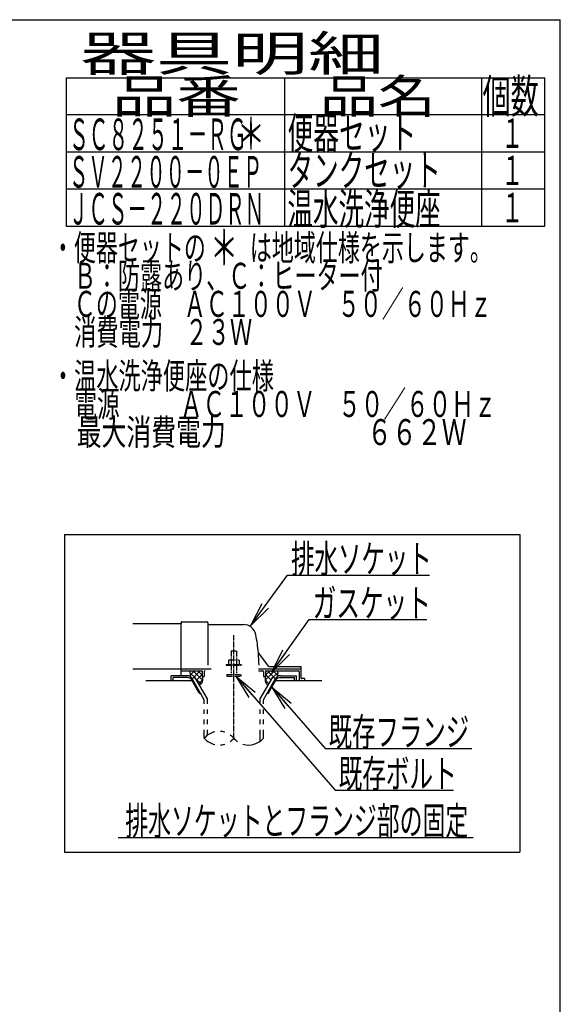
# Model space of a CAD drawing. Extents: x 0 to 2000, y 115 to 2915.
# Drawn here: x 1231 to 2000, y 1513 to 2915 of the extents above; entities that cross this region are included whole.
import ezdxf
from ezdxf.enums import TextEntityAlignment as Align

# ---------------------------------------------------------------- set-up
doc = ezdxf.new("R2010")
doc.units = 0
doc.linetypes.add('EXLTYPE3', pattern=[10, 7, -1, 1, -1])
doc.linetypes.add('EXLTYPE4', pattern=[12, 7, -1, 1, -1, 1, -1])
doc.layers.get('0').update_dxf_attribs({"linetype": 'CONTINUOUS'})
doc.layers.add('便器', color=7, linetype='CONTINUOUS')
doc.layers.add('枠_表', color=7, linetype='CONTINUOUS')
doc.styles.add('EXCADSTD', font='monotxt', dxfattribs={"bigfont": 'extfont'})
doc.styles.get("Standard").update_dxf_attribs({"font": 'monotxt', "bigfont": 'extfont'})
doc.dimstyles.new('ISO-25', dxfattribs={"dimtxt": 2.5, "dimasz": 2.5, "dimexe": 1.25, "dimexo": 0.625, "dimtad": 1, "dimtxsty": 'STANDARD', "dimcen": 2.5, "dimazin": 3, "dimtfac": 1, "dimtmove": 0, "dimatfit": 3})

# ---------------------------------------------------------------- blocks, each defined once
blk = doc.blocks.new('EX_NORM')
at = {"color": 0, "linetype": 'CONTINUOUS'}
for q in [(-1, 0.167), (-1, 0), (-1, -0.167)]:
    blk.add_line((0, 0), q, dxfattribs=at)

msp = doc.modelspace()

# ---------------------------------------------------------------- linework, layer by layer
at = {"layer": '便器', "color": 6, "linetype": 'CONTINUOUS'}
for p, q in [((1294.5, 2182), (1942.5, 2182)), ((1294.5, 2182), (1294.5, 1730)), ((1942.5, 2182), (1942.5, 1730)), ((1570.377, 1991), (1631.5, 1991)), ((1469.234, 1981), (1446.5, 1981)), ((1446.5, 1974), (1446.5, 1981)), ((1470.101, 1978.5), (1449, 1978.5)), ((1449, 1974), (1449, 1978.5)), ((1473.039, 1985.27), (1479.425, 1978.884)), ((1479.527, 1988), (1473.511, 1981.984)), ((1476.163, 1977), (1480.059, 1979.25)), ((1493.499, 1946.972), (1476.163, 1977)), ((1487.506, 1988), (1476.979, 1977.472)), ((1477.523, 1988), (1490.843, 1974.681)), ((1497.999, 1948.178), (1480.059, 1979.25)), ((1481.424, 1976.885), (1488.805, 1969.505)), ((1490.5, 1982.839), (1482.567, 1974.906)), ((1484.412, 1988), (1490.5, 1981.913)), ((1573.001, 1948.178), (1590.94, 1979.25)), ((1577.5, 1946.972), (1594.837, 1977)), ((1593.476, 1988), (1580.157, 1974.681)), ((1586.587, 1988), (1580.5, 1981.913)), ((1580.5, 1982.839), (1588.433, 1974.906)), ((1583.493, 1988), (1594.02, 1977.472)), ((1594.837, 1977), (1590.94, 1979.25)), ((1591.472, 1988), (1597.488, 1981.984)), ((1597.96, 1985.27), (1591.574, 1978.884)), ((1600.899, 1978.5), (1622, 1978.5)), ((1601.766, 1981), (1624.5, 1981)), ((1622, 1974), (1622, 1978.5)), ((1624.5, 1974), (1624.5, 1981)), ((1486.268, 1956.5), (1475.298, 1975.5)), ((1490.873, 1975.058), (1485.551, 1969.737)), ((1580.127, 1975.058), (1585.448, 1969.737)), ((1584.732, 1956.5), (1595.701, 1975.5)), ((1486.268, 1956.5), (1487.998, 1956.5)), ((1493.501, 1946.972), (1488.001, 1956.5)), ((1583.001, 1956.5), (1584.732, 1956.5)), ((1493.501, 1941.128), (1493.501, 1946.972)), ((1497.999, 1941.128), (1497.999, 1948.178)), ((1573.001, 1941.128), (1573.001, 1948.178)), ((1577.5, 1941.128), (1577.5, 1946.972)), ((1493.501, 1926.628), (1493.501, 1933.128)), ((1497.999, 1926.628), (1497.999, 1933.128)), ((1573.001, 1926.628), (1573.001, 1933.128)), ((1577.5, 1926.628), (1577.5, 1933.128)), ((1493.501, 1912.128), (1493.501, 1918.628)), ((1497.999, 1912.128), (1497.999, 1918.628)), ((1573.001, 1912.128), (1573.001, 1918.628)), ((1577.5, 1912.128), (1577.5, 1918.628)), ((1493.501, 1892.182), (1493.501, 1904.128)), ((1497.999, 1896.424), (1497.999, 1904.128)), ((1573.001, 1887.939), (1573.001, 1904.128)), ((1577.5, 1892.184), (1577.5, 1904.128)), ((1371, 1751), (1876, 1751)), ((1294.5, 1730), (1942.5, 1730))]:
    msp.add_line(p, q, dxfattribs=at)
at = {"layer": '便器', "color": 2, "linetype": 'CONTINUOUS'}
for p, q in [((1460.5, 2055), (1391.977, 2055)), ((1460.5, 2057.5), (1460.5, 2055)), ((1460.5, 2029), (1460.5, 2055)), ((1461, 2058), (1497, 2058)), ((1498.5, 2056.5), (1498.5, 1996)), ((1499, 2054), (1549.151, 2054)), ((1460.5, 1981), (1460.5, 2029)), ((1585.152, 1994.4), (1570.537, 2013.886)), ((1391.977, 1991), (1460.5, 1991)), ((1460.5, 1991), (1503.277, 1991)), ((1585.452, 1994), (1631, 1994)), ((1631.5, 1977.3), (1631.5, 1993.5)), ((1460.5, 1988), (1490, 1988)), ((1490.5, 1987.5), (1490.5, 1980)), ((1490.5, 1980), (1493.5, 1980)), ((1493.5, 1987), (1493.5, 1980)), ((1570.377, 1988), (1576.5, 1988)), ((1577.5, 1987), (1577.5, 1980)), ((1577.5, 1980), (1580.5, 1980)), ((1580.5, 1987.5), (1580.5, 1980)), ((1581, 1988), (1627.5, 1988)), ((1628.5, 1987), (1628.5, 1974)), ((1636.075, 1977), (1631.8, 1977)), ((1636.375, 1974), (1636.375, 1976.7)), ((1476.164, 1974), (1410.5, 1974)), ((1660.5, 1974), (1594.835, 1974))]:
    msp.add_line(p, q, dxfattribs=at)
at = {"layer": '便器', "color": 6, "linetype": 'EXLTYPE3'}
msp.add_line((1535.5, 1892.185), (1535.5, 2038.829), dxfattribs=at)
at = {"layer": '便器', "color": 6, "linetype": 'EXLTYPE4'}
for p, q in [((1531.5, 2016.567), (1539.5, 2016.567)), ((1531.5, 2016.567), (1531.5, 2003.5)), ((1539.5, 2016.567), (1539.5, 2003.5)), ((1524.5, 1997), (1524.5, 1996)), ((1524.5, 1997), (1546.5, 1997)), ((1524.5, 1996), (1546.5, 1996)), ((1529, 2003.5), (1527.994, 2002.919)), ((1527.994, 2002.919), (1527.994, 1997)), ((1529, 2003.5), (1542, 2003.5)), ((1531.5, 1996), (1531.5, 1983)), ((1531.743, 2002.919), (1531.743, 1997)), ((1539.256, 2002.919), (1539.256, 1997)), ((1539.5, 1996), (1539.5, 1983)), ((1542, 2003.5), (1543.005, 2002.919)), ((1543.005, 2002.919), (1543.005, 1997)), ((1546.5, 1997), (1546.5, 1996)), ((1525.5, 1983), (1525.5, 1980.25)), ((1525.5, 1983), (1545.5, 1983)), ((1525.5, 1980.25), (1545.5, 1980.25)), ((1545.5, 1983), (1545.5, 1980.25))]:
    msp.add_line(p, q, dxfattribs=at)
at = {"layer": '便器', "color": 2, "linetype": 'CONTINUOUS', "flags": 128}
for points in [[(1473.488, 1988), (1473.449, 1987.904), (1473.132, 1986.856), (1473.039, 1986.027), (1473.088, 1985.185), (1473.205, 1984.174), (1473.347, 1983.143), (1473.861, 1979.526)], [(1490.5, 1980), (1490.642, 1979.447), (1490.753, 1978.872), (1490.835, 1978.279), (1490.891, 1977.674), (1490.921, 1977.06), (1490.929, 1976.442), (1490.916, 1975.825), (1490.885, 1975.212), (1490.837, 1974.609), (1490.775, 1974.02), (1490.7, 1973.449), (1490.609, 1972.965), (1490.476, 1972.479), (1490.305, 1971.995), (1490.098, 1971.515), (1489.858, 1971.043), (1489.588, 1970.582), (1489.292, 1970.135), (1488.972, 1969.705), (1488.631, 1969.296), (1488.273, 1968.909), (1486.832, 1967.519)], [(1580.5, 1980), (1580.358, 1979.447), (1580.246, 1978.872), (1580.164, 1978.279), (1580.109, 1977.674), (1580.078, 1977.06), (1580.07, 1976.442), (1580.083, 1975.825), (1580.115, 1975.212), (1580.163, 1974.609), (1580.225, 1974.02), (1580.3, 1973.449), (1580.391, 1972.965), (1580.523, 1972.479), (1580.695, 1971.995), (1580.902, 1971.515), (1581.142, 1971.043), (1581.411, 1970.582), (1581.708, 1970.135), (1582.028, 1969.705), (1582.368, 1969.296), (1582.727, 1968.909), (1584.168, 1967.519)], [(1597.511, 1988), (1597.55, 1987.904), (1597.868, 1986.856), (1597.96, 1986.027), (1597.912, 1985.185), (1597.794, 1984.174), (1597.653, 1983.143), (1597.139, 1979.526)]]:
    msp.add_lwpolyline(points, dxfattribs=at)
at = {"layer": '便器', "color": 2, "linetype": 'CONTINUOUS'}
for centre, radius, start, end in [((1461, 2057.5), 0.5, 90.000008, 179.99999), ((1497, 2056.5), 1.5, 359.999995, 89.999997), ((1499, 2054.5), 0.5, 179.99999, 269.999999), ((1549.151, 2036), 18, 11.039739, 89.999984), ((1318.5, 1991), 253, 5.215901, 11.039711), ((1570.937, 2014.186), 0.5, 185.248055, 216.869801), ((1570.937, 2014.186), 0.5, 185.248055, 216.869801), ((1318.5, 1991), 253, 1.1324, 5.215901), ((1585.952, 1995), 1, 216.869899, 269.999999), ((1631, 1993.5), 0.5, 359.999995, 90.000011), ((1490, 1987.5), 0.5, 359.999995, 90.000011), ((1494.5, 1987), 1, 89.999977, 180.000009), ((1576.5, 1987), 1, 359.999995, 90.000004), ((1581, 1987.5), 0.5, 89.999991, 180.000002), ((1627.5, 1987), 1, 359.999995, 90.000004), ((1631.8, 1977.3), 0.3, 180.000376, 269.999586), ((1636.075, 1976.7), 0.3, 0.001211, 89.998433)]:
    msp.add_arc(centre, radius, start, end, dxfattribs=at)
at = {"layer": '便器', "color": 6, "linetype": 'CONTINUOUS'}
for centre, radius, start, end in [((1469.234, 1973), 8, 29.998505, 90.000031), ((1470.101, 1972.5), 6, 29.992111, 90.000031), ((1601.766, 1973), 8, 89.999969, 150.001495), ((1600.899, 1972.5), 6, 89.999969, 150.007889), ((1514.502, 1874.426), 27.5, 102.610809, 139.786636), ((1514.502, 1874.426), 27.5, 73.096252, 85.837708), ((1514.502, 1874.426), 27.5, 40.216568, 54.431503), ((1514.502, 1909.938), 27.5, 220.213364, 257.38916), ((1514.502, 1909.938), 27.5, 274.162354, 286.903809), ((1514.502, 1909.938), 27.5, 305.568604, 319.783447), ((1556.5, 1909.938), 27.5, 220.216583, 234.418976), ((1556.5, 1909.938), 27.5, 253.085587, 319.786621)]:
    msp.add_arc(centre, radius, start, end, dxfattribs=at)
at = {"layer": '枠_表', "color": 7, "linetype": 'CONTINUOUS'}
for p in [(180, 2915), (2000, 115)]:
    msp.add_line(p, (2000, 2915), dxfattribs=at)
at = {"layer": '枠_表', "color": 6, "linetype": 'CONTINUOUS'}
for p, q in [((1297, 2832), (1978, 2832)), ((1297, 2832), (1297, 2620.999)), ((1608, 2620.999), (1608, 2832)), ((1888, 2832), (1888, 2620.999)), ((1978, 2620.999), (1978, 2832)), ((1297, 2780), (1978, 2780)), ((1297, 2726.999), (1978, 2726.999)), ((1297, 2673.999), (1978, 2673.999)), ((1297, 2620.999), (1978, 2620.999))]:
    msp.add_line(p, q, dxfattribs=at)

# ---------------------------------------------------------------- texts
at = {"layer": '便器', "color": 2, "linetype": 'CONTINUOUS', "style": 'EXCADSTD'}
for s, p, p2 in [('排水ソケット', (1617.016, 2127.636), (1817.016, 2127.636)), ('既存フランジ', (1670.4, 1881.207), (1870.4, 1881.207))]:
    msp.add_text(s, height=40, dxfattribs=at).set_placement(p, p2, align=Align.FIT)
for s, width, p, p2 in [('ガスケット', 1.013793, (1647.7, 2064.583), (1815.7, 2064.583)), ('既存ボルト', 1.013793, (1684.615, 1821.612), (1852.615, 1821.612)), ('排水ソケットとフランジ部の固定', 0.959551, (1381, 1754.5), (1869, 1754.5))]:
    msp.add_text(s, height=40, dxfattribs=dict(at, width=width)).set_placement(p, p2, align=Align.FIT)
at = {"layer": '枠_表', "color": 2, "linetype": 'CONTINUOUS', "style": 'EXCADSTD'}
for s, height, width, p, p2 in [('器具明細', 50, 2.629565, (1317, 2842), (1749, 2842)), ('品番', 48, 2.430379, (1362, 2782), (1545.32, 2782)), ('品名', 48, 2.187341, (1658, 2782), (1822.988, 2782)), ('個数', 48, 1.057215, (1889.5, 2782), (1969.244, 2782)), ('便器セット', 45, 0.981609, (1612, 2730.8), (1795, 2730.8)), ('ＳＣ８２５１－ＲＧ', 45, 0.742558, (1301, 2729.3), (1554, 2729.3)), ('１', 42, 1.066667, (1915.8, 2732.5), (1947.8, 2732.5)), ('ＳＶ２２００－０ＥＰ', 45, 0.725047, (1301, 2675.899), (1576, 2675.899)), ('タンクセット', 45, 0.968889, (1612, 2677.999), (1830, 2677.999)), ('１', 42, 1.066667, (1915.8, 2679.499), (1947.8, 2679.499)), ('ＪＣＳ－２２０ＤＲＮ', 45, 0.732957, (1300.8, 2623.299), (1578.8, 2623.299)), ('温水洗浄便座', 45, 0.968889, (1611.8, 2623.299), (1829.8, 2623.299)), ('１', 42, 1.066667, (1915.8, 2626.499), (1947.8, 2626.499)), ('・便器セットの\u3000\u3000は地域仕様を示します。', 37, 0.995231, (1276.611, 2571.931), (1902.611, 2571.931)), ('\u3000Ｂ：防露あり、Ｃ：ヒーター付\u3000', 37, 0.999716, (1276.611, 2531.931), (1778.611, 2531.931)), ('\u3000Ｃの電源\u3000ＡＣ１００Ｖ\u3000５０／６０Ｈｚ', 37, 0.995231, (1276.611, 2491.931), (1902.611, 2491.931)), ('\u3000消費電力\u3000２３Ｗ', 37, 1.017338, (1276.611, 2451.931), (1561.611, 2451.931)), ('・温水洗浄便座の仕様', 37, 1.013284, (1276.611, 2389.431), (1592.611, 2389.431)), ('\u3000電源\u3000  \u3000 ＡＣ１００Ｖ\u3000５０／６０Ｈｚ', 37, 0.893001, (1276.611, 2349.431), (1909.111, 2349.431)), ('\u3000最大消費電力\u3000 \u3000           \u3000６６２Ｗ', 37, 0.668393, (1276.611, 2309.431), (1866.611, 2309.431))]:
    msp.add_text(s, height=height, dxfattribs=dict(at, width=width)).set_placement(p, p2, align=Align.FIT)
at = {"layer": '枠_表', "color": 7, "linetype": 'CONTINUOUS', "style": 'EXCADSTD'}
for height, width, p, p2 in [(45, 1.244444, (1539.9, 2730), (1579.9, 2730)), (50, 1.12, (1501.611, 2565.431), (1541.611, 2565.431))]:
    msp.add_text('＊', height=height, dxfattribs=dict(at, width=width)).set_placement(p, p2, align=Align.FIT)

# ---------------------------------------------------------------- leaders
at = {"layer": '便器', "color": 6, "linetype": 'CONTINUOUS'}
for points in [[(1559.683, 2052.358), (1612.04, 2124.102), (1814, 2124.102)], [(1589.76, 1986), (1642.7, 2061.083), (1810, 2061.083)], [(1538.3, 1980.25), (1679.615, 1818.112), (1848, 1818.112)], [(1589.511, 1964.778), (1665.4, 1877.707), (1874, 1877.707)]]:
    msp.add_leader(points, dimstyle='ISO-25', override={"dimasz": 35, "dimldrblk": 'EX_NORM'}, dxfattribs=at)

doc.saveas('drawing.dxf')
